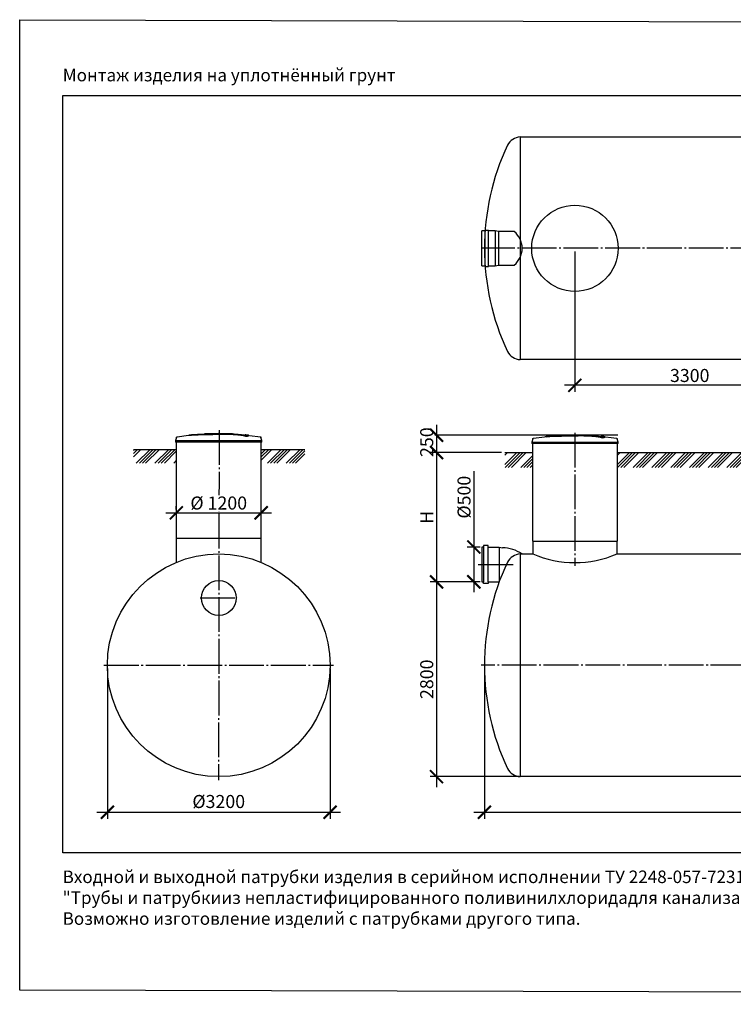
# Model space of a CAD drawing. Units: millimetres. Extents: x 84105 to 3138865188, y -325458 to 154793.
# Drawn here: x 114579 to 124833, y -273355 to -259203 of the extents above; entities that cross this region are included whole.
import ezdxf

# ---------------------------------------------------------------- set-up
doc = ezdxf.new("R2010")
doc.units = ezdxf.units.MM
doc.linetypes.add('K5LT_BASIC', pattern=[0])
doc.linetypes.add('ГОСТ 2.303 5', pattern=[24, 20, -1.5, 1, -1.5])
doc.layers.add('A-GENM', color=13, linetype='Continuous')
doc.layers.add('Слой1', color=7, linetype='ГОСТ 2.303 5')
doc.layers.add('РАЗМЕРЫ', color=3, linetype='Continuous', lineweight=25)
doc.styles.add('ГОСТ 2.304', font='CS_Gost2304.shx')
doc.dimstyles.new('СПДС', dxfattribs={"dimscale": 100, "dimtxt": 2.5, "dimasz": 2.5, "dimexe": 1.25, "dimexo": 0.625, "dimtad": 1, "dimdec": 0, "dimtxsty": 'ГОСТ 2.304', "dimblk": 'ARCHTICK', "dimblk1": 'ARCHTICK', "dimblk2": 'ARCHTICK', "dimcen": 2.5, "dimdle": 2, "dimadec": 0, "dimazin": 2, "dimtfac": 0.75, "dimtdec": 4, "dimtmove": 1, "dimatfit": 3, "dimfxl": 1, "dimtfill": 1, "dimtolj": 1, "dimarcsym": 0})

# ---------------------------------------------------------------- blocks, each defined once
blk = doc.blocks.new('_ARCHTICK')
at = {"color": 0, "linetype": 'ByBlock', "const_width": 0.15}
blk.add_lwpolyline([(-0.5, -0.5), (0.5, 0.5)], dxfattribs=at)
blk = doc.blocks.new('*D1004')
at = {"layer": 'Defpoints', "color": 0, "transparency": 16777216}
for p in [(123219, -265175), (121551, -265425)]:
    blk.add_point(p, dxfattribs=at)
at = {"layer": 'РАЗМЕРЫ', "color": 0, "lineweight": -2, "transparency": 16777216}
for p, q in [((120569, -265025), (120569, -265575)), ((123172, -265175), (120475, -265175)), ((121504, -265425), (120475, -265425))]:
    blk.add_line(p, q, dxfattribs=at)
at = {"layer": 'РАЗМЕРЫ', "color": 0, "transparency": 16777216, "insert": (120428, -265275), "char_height": 187.5, "attachment_point": 5, "rotation": 90, "style": 'ГОСТ 2.304', "bg_fill": 3, "box_fill_scale": 1.1, "bg_fill_color": 256, "bg_fill_true_color": 13158600, "bg_fill_transparency": 0}
blk.add_mtext('\\A1;250', dxfattribs=at)
at = {"layer": 'Defpoints', "color": 0, "transparency": 16777216}
blk.add_point((120569, -265425), dxfattribs=at)
at = {"layer": 'РАЗМЕРЫ', "color": 0, "lineweight": -2, "transparency": 16777216, "xscale": 187.5, "yscale": 187.5, "zscale": 187.5}
for p, rotation in [((120569, -265175), 90), ((120569, -265425), 270)]:
    blk.add_blockref('_ARCHTICK', p, dxfattribs=dict(at, rotation=rotation))
blk = doc.blocks.new('*D1005')
at = {"layer": 'Defpoints', "color": 0, "transparency": 16777216}
for p in [(121257, -268483), (132157, -268483), (132157, -270595)]:
    blk.add_point(p, dxfattribs=at)
at = {"layer": 'РАЗМЕРЫ', "color": 0, "lineweight": -2, "transparency": 16777216}
for p, q in [((121257, -268529), (121257, -270689)), ((132157, -268529), (132157, -270689)), ((121107, -270595), (132307, -270595))]:
    blk.add_line(p, q, dxfattribs=at)
at = {"layer": 'РАЗМЕРЫ', "color": 0, "lineweight": -2, "transparency": 16777216, "xscale": 187.5, "yscale": 187.5, "zscale": 187.5, "rotation": 180}
blk.add_blockref('_ARCHTICK', (121257, -270595), dxfattribs=at)
at = {"layer": 'РАЗМЕРЫ', "color": 0, "lineweight": -2, "transparency": 16777216, "xscale": 187.5, "yscale": 187.5, "zscale": 187.5}
blk.add_blockref('_ARCHTICK', (132157, -270595), dxfattribs=at)
at = {"layer": 'РАЗМЕРЫ', "color": 0, "transparency": 16777216, "insert": (126707, -270455), "char_height": 187.5, "attachment_point": 5, "style": 'ГОСТ 2.304', "bg_fill": 3, "box_fill_scale": 1.1, "bg_fill_color": 256, "bg_fill_true_color": 13158600, "bg_fill_transparency": 0}
blk.add_mtext('\\A1;10900', dxfattribs=at)
blk = doc.blocks.new('*D1006')
at = {"layer": 'Defpoints', "color": 0, "transparency": 16777216}
for p in [(121242, -267283), (120569, -270083), (121803, -270083)]:
    blk.add_point(p, dxfattribs=at)
at = {"layer": 'РАЗМЕРЫ', "color": 0, "lineweight": -2, "transparency": 16777216}
for p, q in [((120569, -267133), (120569, -270233)), ((121195, -267283), (120475, -267283)), ((121756, -270083), (120475, -270083))]:
    blk.add_line(p, q, dxfattribs=at)
at = {"layer": 'РАЗМЕРЫ', "color": 0, "lineweight": -2, "transparency": 16777216, "xscale": 187.5, "yscale": 187.5, "zscale": 187.5}
for p, rotation in [((120569, -267283), 90), ((120569, -270083), 270)]:
    blk.add_blockref('_ARCHTICK', p, dxfattribs=dict(at, rotation=rotation))
at = {"layer": 'РАЗМЕРЫ', "color": 0, "transparency": 16777216, "insert": (120428, -268683), "char_height": 187.5, "attachment_point": 5, "rotation": 90, "style": 'ГОСТ 2.304', "bg_fill": 3, "box_fill_scale": 1.1, "bg_fill_color": 256, "bg_fill_true_color": 13158600, "bg_fill_transparency": 0}
blk.add_mtext('\\A1;2800', dxfattribs=at)
blk = doc.blocks.new('*D1007')
at = {"layer": 'Defpoints', "color": 0, "transparency": 16777216}
for p in [(121242, -266783), (121105, -267283), (121242, -267283)]:
    blk.add_point(p, dxfattribs=at)
at = {"layer": 'РАЗМЕРЫ', "color": 0, "lineweight": -2, "transparency": 16777216}
for p, q in [((121105, -265694), (121105, -266783)), ((121105, -266633), (121105, -267433)), ((121195, -266783), (121011, -266783)), ((121195, -267283), (121011, -267283))]:
    blk.add_line(p, q, dxfattribs=at)
at = {"layer": 'РАЗМЕРЫ', "color": 0, "lineweight": -2, "transparency": 16777216, "xscale": 187.5, "yscale": 187.5, "zscale": 187.5}
for p, rotation in [((121105, -266783), 90), ((121105, -267283), 270)]:
    blk.add_blockref('_ARCHTICK', p, dxfattribs=dict(at, rotation=rotation))
at = {"layer": 'РАЗМЕРЫ', "color": 0, "transparency": 16777216, "insert": (120964, -266066), "char_height": 187.5, "attachment_point": 5, "rotation": 90, "style": 'ГОСТ 2.304', "bg_fill": 3, "box_fill_scale": 1.1, "bg_fill_color": 256, "bg_fill_true_color": 13158600, "bg_fill_transparency": 0}
blk.add_mtext('\\A1;{\\Q0;%%C}500', dxfattribs=at)
blk = doc.blocks.new('*D1008')
at = {"layer": 'Defpoints', "color": 0, "transparency": 16777216}
for p in [(121551, -265425), (120569, -267283), (120776, -267283)]:
    blk.add_point(p, dxfattribs=at)
at = {"layer": 'РАЗМЕРЫ', "color": 0, "lineweight": -2, "transparency": 16777216}
for p, q in [((120569, -265275), (120569, -267433)), ((121504, -265425), (120475, -265425)), ((120730, -267283), (120475, -267283))]:
    blk.add_line(p, q, dxfattribs=at)
at = {"layer": 'РАЗМЕРЫ', "color": 0, "lineweight": -2, "transparency": 16777216, "xscale": 187.5, "yscale": 187.5, "zscale": 187.5}
for p, rotation in [((120569, -265425), 90), ((120569, -267283), 270)]:
    blk.add_blockref('_ARCHTICK', p, dxfattribs=dict(at, rotation=rotation))
at = {"layer": 'РАЗМЕРЫ', "color": 0, "transparency": 16777216, "insert": (120428, -266354), "char_height": 187.5, "attachment_point": 5, "rotation": 90, "style": 'ГОСТ 2.304', "bg_fill": 3, "box_fill_scale": 1.1, "bg_fill_color": 256, "bg_fill_true_color": 13158600, "bg_fill_transparency": 0}
blk.add_mtext('\\A1;Н', dxfattribs=at)
blk = doc.blocks.new('*D1012')
at = {"layer": 'Defpoints', "color": 0, "transparency": 16777216}
for p in [(116829, -266291), (118049, -266291), (118049, -266291)]:
    blk.add_point(p, dxfattribs=at)
at = {"layer": 'РАЗМЕРЫ', "color": 0, "lineweight": -2, "transparency": 16777216}
for p, q in [((116679, -266291), (118199, -266291)), ((116829, -266244), (116829, -266197)), ((118049, -266244), (118049, -266197))]:
    blk.add_line(p, q, dxfattribs=at)
at = {"layer": 'РАЗМЕРЫ', "color": 0, "lineweight": -2, "transparency": 16777216, "xscale": 187.5, "yscale": 187.5, "zscale": 187.5, "rotation": 180}
blk.add_blockref('_ARCHTICK', (116829, -266291), dxfattribs=at)
at = {"layer": 'РАЗМЕРЫ', "color": 0, "lineweight": -2, "transparency": 16777216, "xscale": 187.5, "yscale": 187.5, "zscale": 187.5}
blk.add_blockref('_ARCHTICK', (118049, -266291), dxfattribs=at)
at = {"layer": 'РАЗМЕРЫ', "color": 0, "transparency": 16777216, "insert": (117439, -266150), "char_height": 187.5, "attachment_point": 5, "style": 'ГОСТ 2.304', "bg_fill": 3, "box_fill_scale": 1.1, "bg_fill_color": 256, "bg_fill_true_color": 13158600, "bg_fill_transparency": 0}
blk.add_mtext('\\A1;%%c 1200', dxfattribs=at)
blk = doc.blocks.new('*D1013')
at = {"layer": 'Defpoints', "color": 0, "transparency": 16777216}
for p in [(115839, -268483), (119039, -268483), (119039, -270595)]:
    blk.add_point(p, dxfattribs=at)
at = {"layer": 'РАЗМЕРЫ', "color": 0, "lineweight": -2, "transparency": 16777216}
for p, q in [((115839, -268529), (115839, -270689)), ((119039, -268529), (119039, -270689)), ((115689, -270595), (119189, -270595))]:
    blk.add_line(p, q, dxfattribs=at)
at = {"layer": 'РАЗМЕРЫ', "color": 0, "lineweight": -2, "transparency": 16777216, "xscale": 187.5, "yscale": 187.5, "zscale": 187.5, "rotation": 180}
blk.add_blockref('_ARCHTICK', (115839, -270595), dxfattribs=at)
at = {"layer": 'РАЗМЕРЫ', "color": 0, "lineweight": -2, "transparency": 16777216, "xscale": 187.5, "yscale": 187.5, "zscale": 187.5}
blk.add_blockref('_ARCHTICK', (119039, -270595), dxfattribs=at)
at = {"layer": 'РАЗМЕРЫ', "color": 0, "transparency": 16777216, "insert": (117439, -270440), "char_height": 187.5, "attachment_point": 5, "style": 'ГОСТ 2.304', "bg_fill": 3, "box_fill_scale": 1.1, "bg_fill_color": 256, "bg_fill_true_color": 13158600, "bg_fill_transparency": 0}
blk.add_mtext('\\A1;{\\Q0;%%C}3200', dxfattribs=at)
blk = doc.blocks.new('*D1018')
at = {"layer": 'Defpoints', "color": 0, "transparency": 16777216}
for p in [(122557, -262489), (125857, -262489), (122557, -264458)]:
    blk.add_point(p, dxfattribs=at)
at = {"layer": 'РАЗМЕРЫ', "color": 0, "lineweight": -2, "transparency": 16777216}
for p, q in [((122557, -262536), (122557, -264552)), ((125857, -262536), (125857, -264552)), ((126007, -264458), (122407, -264458))]:
    blk.add_line(p, q, dxfattribs=at)
at = {"layer": 'РАЗМЕРЫ', "color": 0, "lineweight": -2, "transparency": 16777216, "xscale": 187.5, "yscale": 187.5, "zscale": 187.5, "rotation": 180}
blk.add_blockref('_ARCHTICK', (122557, -264458), dxfattribs=at)
at = {"layer": 'РАЗМЕРЫ', "color": 0, "lineweight": -2, "transparency": 16777216, "xscale": 187.5, "yscale": 187.5, "zscale": 187.5}
blk.add_blockref('_ARCHTICK', (125857, -264458), dxfattribs=at)
at = {"layer": 'РАЗМЕРЫ', "color": 0, "transparency": 16777216, "insert": (124207, -264317), "char_height": 187.5, "attachment_point": 5, "style": 'ГОСТ 2.304', "bg_fill": 3, "box_fill_scale": 1.1, "bg_fill_color": 256, "bg_fill_true_color": 13158600, "bg_fill_transparency": 0}
blk.add_mtext('\\A1;3300', dxfattribs=at)

msp = doc.modelspace()

# ---------------------------------------------------------------- hatches: boundary and pattern name
at = {"layer": 'A-GENM', "ltscale": 75}
h = msp.add_hatch(dxfattribs=at)
h.set_pattern_fill('ANSI34', color=256, scale=10, style=0)
h.set_pattern_definition([(45, (105681.95, -294199.12), (-134.7038, 134.7038), []), (45, (105726.85, -294199.12), (-134.7038, 134.7038), []), (45, (105771.76, -294199.12), (-134.7038, 134.7038), []), (45, (105816.66, -294199.12), (-134.7038, 134.7038), [])])
h.paths.add_polyline_path([(116211.9, -265378.8), (116828.6, -265378.8), (116828.6, -265428.8), (116833.6, -265428.8), (116833.6, -265577.3), (116211.9, -265577.3)])
h.paths.add_polyline_path([(118058.6, -265378.8), (118675.4, -265378.8), (118675.4, -265577.3), (118053.6, -265577.3), (118053.6, -265428.8), (118058.6, -265428.8)])
h = msp.add_hatch(dxfattribs=at)
h.set_pattern_fill('ANSI34', color=256, scale=10, style=0)
h.set_pattern_definition([(45, (-13724.27, -129578.97), (-134.70384, 134.70384), []), (45, (-13679.37, -129578.97), (-134.70384, 134.70384), []), (45, (-13634.46, -129578.97), (-134.70384, 134.70384), []), (45, (-13589.56, -129578.97), (-134.70384, 134.70384), [])])
h.paths.add_polyline_path([(121551.4, -265424.5), (121947.4, -265424.5), (121947.4, -265638.9), (121551.4, -265638.9)])
h.paths.add_polyline_path([(123167.4, -265424.5), (125247.4, -265424.5), (125247.4, -265638.9), (123167.4, -265638.9)])
h.paths.add_polyline_path([(129017.4, -265424.5), (130297.4, -265424.5), (130297.4, -265638.9), (129017.4, -265638.9)])
h.paths.add_polyline_path([(131517.4, -265424.5), (132438.2, -265424.5), (132438.2, -265638.9), (131517.4, -265638.9)])

# ---------------------------------------------------------------- linework, layer by layer
at = {"layer": 'A-GENM', "linetype": 'K5LT_BASIC', "lineweight": 25}
for p, q in [((121769.1, -260889), (131645.7, -260889)), ((131645.7, -264089), (121769.1, -264089)), ((121310.5, -266759.8), (121242.3, -266759.8)), ((121242.3, -266759.8), (121242.3, -266782.5)), ((121310.5, -266759.8), (121242.3, -266759.8)), ((121242.3, -266759.8), (121242.3, -266782.5)), ((121310.5, -266782.5), (121310.5, -266759.8)), ((121310.5, -266782.5), (121310.5, -266759.8)), ((121242.3, -266782.5), (121219.5, -266782.5)), ((121219.5, -266782.5), (121219.5, -267282.5)), ((121242.3, -266782.5), (121242.3, -267282.5)), ((121310.5, -267282.5), (121310.5, -266782.5)), ((121310.5, -266782.5), (121469.5, -266782.5)), ((121469.5, -266782.5), (121469.5, -267282.5)), ((121469.5, -266782.5), (121515, -266793.9)), ((121769.1, -266882.5), (121952.4, -266882.5)), ((123162.4, -266882.5), (125252.4, -266882.5)), ((121219.5, -267282.5), (121242.3, -267282.5)), ((121242.3, -267305.3), (121242.3, -267282.5)), ((121310.5, -267305.3), (121242.3, -267305.3)), ((121310.5, -267282.5), (121310.5, -267305.3)), ((121310.5, -267282.5), (121469.5, -267282.5)), ((121310.5, -267282.5), (121378.6, -267282.5)), ((121310.5, -267282.5), (121469.5, -267282.5)), ((131645.7, -270082.5), (121769.1, -270082.5))]:
    msp.add_line(p, q, dxfattribs=at)
at = {"layer": 'A-GENM', "ltscale": 75}
for p, q in [((121769.1, -260889), (121769.1, -264089)), ((116211.9, -265378.8), (116828.6, -265378.8)), ((118058.6, -265378.8), (118675.4, -265378.8)), ((121551.4, -265424.5), (121947.4, -265424.5)), ((123167.4, -265424.5), (125247.4, -265424.5)), ((116829.1, -266652.8), (118049.1, -266652.8)), ((121947.4, -266698.5), (123167.4, -266698.5))]:
    msp.add_line(p, q, dxfattribs=at)
at = {"layer": 'A-GENM'}
for p, q in [((121267.2, -262749), (121267.2, -262229.1)), ((121267.2, -262229.1), (121314.8, -262229.1)), ((121314.8, -262749), (121314.8, -262229.1)), ((121267.2, -262239.1), (121219.5, -262239.1)), ((121219.5, -262739), (121219.5, -262239.1)), ((121410, -262239.1), (121314.8, -262239.1)), ((121457.6, -262249), (121410, -262239.1)), ((121410, -262239.1), (121410, -262739)), ((121685.4, -262249), (121457.6, -262249)), ((121457.6, -262249), (121457.6, -262729.1)), ((121219.5, -262739), (121267.2, -262739)), ((121267.2, -262749), (121314.8, -262749)), ((121314.8, -262739), (121410, -262739)), ((121410, -262739), (121457.6, -262729.1)), ((121457.6, -262729.1), (121685.4, -262729.1)), ((117240.1, -265152.8), (117638.8, -265152.8)), ((117240.1, -265157.8), (117240.1, -265152.8)), ((117606, -265157.8), (117240.1, -265157.8)), ((117613, -265157.8), (117606.7, -265157.8)), ((117625.2, -265157.8), (117613.2, -265157.8)), ((117638.4, -265157.8), (117631.1, -265157.8)), ((117639.1, -265157.8), (117639.1, -265152.8)), ((117831.9, -265191.6), (117831.9, -265190.6)), ((117871.2, -265180.9), (117871.2, -265179.9)), ((116832, -265206.8), (116819.1, -265251.9)), ((116819.1, -265251.9), (116819.1, -265273.8)), ((116819.1, -265251.9), (117439.1, -265251.9)), ((117439.1, -265273.8), (116819.1, -265273.8)), ((116829.1, -265273.8), (116829.1, -267003.4)), ((117439.1, -265251.9), (118059.1, -265251.9)), ((118059.1, -265273.8), (117439.1, -265273.8)), ((118059.1, -265251.9), (118046.2, -265206.8)), ((118049.1, -267003.4), (118049.1, -265273.8)), ((118059.1, -265273.8), (118059.1, -265251.9)), ((121952.4, -266698.5), (121952.4, -266882.5)), ((123162.4, -266882.5), (123162.4, -266698.5))]:
    msp.add_line(p, q, dxfattribs=at)
at = {"layer": 'A-GENM', "flags": 128}
for points in [[(116832, -265206.8), (116832.2, -265206.3), (116832.4, -265205.8), (116832.5, -265205.3), (116832.8, -265204.9), (116833, -265204.4), (116833.2, -265203.9), (116833.5, -265203.5), (116833.8, -265203.1), (116834.1, -265202.6), (116834.4, -265202.2), (116834.7, -265201.8), (116835.1, -265201.4), (116835.5, -265201.1), (116835.8, -265200.7), (116836.2, -265200.4), (116836.6, -265200.1), (116837.1, -265199.7), (116837.5, -265199.5), (116837.9, -265199.2), (116838.4, -265198.9), (116838.8, -265198.7), (116839.3, -265198.5), (116839.8, -265198.3), (116840.3, -265198.1), (116840.8, -265197.9), (116841.3, -265197.8), (116841.8, -265197.7), (116842.3, -265197.6), (116842.6, -265197.5)], [(116842.6, -265197.5), (117002.2, -265177), (117038.8, -265173.3)], [(117038.8, -265172.3), (117199.3, -265159.6), (117360.1, -265153.5), (117390.8, -265153.2)], [(117439.1, -265152.8), (117438.9, -265152.8), (117438.8, -265152.8), (117438.6, -265152.8), (117438.4, -265152.8), (117438.2, -265152.8), (117438, -265152.8), (117437.8, -265152.8), (117437.6, -265152.8), (117437.4, -265152.8), (117437.3, -265152.8), (117437.1, -265152.8), (117436.9, -265152.8), (117436.7, -265152.8), (117436.6, -265152.8), (117436.4, -265152.8), (117436.3, -265152.8), (117436.1, -265152.8), (117436, -265152.8), (117435.8, -265152.8), (117435.7, -265152.8), (117435.6, -265152.8), (117435.4, -265152.8), (117435.3, -265152.8), (117435.2, -265152.8), (117435.1, -265152.8), (117435, -265152.8), (117434.9, -265152.8), (117434.8, -265152.8), (117434.7, -265152.8), (117434.7, -265152.8), (117434.6, -265152.8), (117434.5, -265152.8), (117434.5, -265152.8), (117434.4, -265152.8), (117434.4, -265152.8), (117434.4, -265152.8), (117434.3, -265152.8), (117434.3, -265152.8), (117434.3, -265152.8)], [(117434.3, -265152.8), (117434.3, -265152.8), (117434.3, -265152.8), (117434.4, -265152.8), (117434.4, -265152.8), (117434.4, -265152.8), (117434.5, -265152.8), (117434.5, -265152.8), (117434.6, -265152.8), (117434.6, -265152.8), (117434.7, -265152.8), (117434.8, -265152.8), (117434.9, -265152.8), (117435, -265152.8), (117435.1, -265152.8), (117435.2, -265152.8), (117435.3, -265152.8), (117435.4, -265152.8), (117435.5, -265152.8), (117435.7, -265152.8), (117435.8, -265152.8), (117435.9, -265152.8), (117436.1, -265152.8), (117436.2, -265152.8), (117436.4, -265152.8), (117436.5, -265152.8), (117436.7, -265152.8), (117436.9, -265152.8), (117437, -265152.8), (117437.2, -265152.8), (117437.4, -265152.8), (117437.6, -265152.8), (117437.8, -265152.8), (117437.9, -265152.8), (117438.1, -265152.8), (117438.3, -265152.8), (117438.5, -265152.8), (117438.7, -265152.8), (117438.9, -265152.8), (117439.1, -265152.8), (117439.1, -265152.8)], [(117439.1, -265152.8), (117439.3, -265152.8), (117439.5, -265152.8), (117439.7, -265152.8), (117439.9, -265152.8), (117440.1, -265152.8), (117440.3, -265152.8), (117440.5, -265152.8), (117440.7, -265152.8), (117440.8, -265152.8), (117441, -265152.8), (117441.2, -265152.8), (117441.4, -265152.8), (117441.5, -265152.8), (117441.7, -265152.8), (117441.9, -265152.8), (117442, -265152.8), (117442.2, -265152.8), (117442.3, -265152.8), (117442.4, -265152.8), (117442.6, -265152.8), (117442.7, -265152.8), (117442.8, -265152.8), (117443, -265152.8), (117443.1, -265152.8), (117443.2, -265152.8), (117443.3, -265152.8), (117443.4, -265152.8), (117443.5, -265152.8), (117443.5, -265152.8), (117443.6, -265152.8), (117443.7, -265152.8), (117443.7, -265152.8), (117443.8, -265152.8), (117443.8, -265152.8), (117443.9, -265152.8), (117443.9, -265152.8), (117443.9, -265152.8), (117443.9, -265152.8), (117443.9, -265152.8)], [(117443.9, -265152.8), (117443.9, -265152.8), (117443.9, -265152.8), (117443.9, -265152.8), (117443.9, -265152.8), (117443.8, -265152.8), (117443.8, -265152.8), (117443.8, -265152.8), (117443.7, -265152.8), (117443.6, -265152.8), (117443.6, -265152.8), (117443.5, -265152.8), (117443.4, -265152.8), (117443.3, -265152.8), (117443.2, -265152.8), (117443.1, -265152.8), (117443, -265152.8), (117442.9, -265152.8), (117442.8, -265152.8), (117442.6, -265152.8), (117442.5, -265152.8), (117442.3, -265152.8), (117442.2, -265152.8), (117442.1, -265152.8), (117441.9, -265152.8), (117441.7, -265152.8), (117441.6, -265152.8), (117441.4, -265152.8), (117441.2, -265152.8), (117441.1, -265152.8), (117440.9, -265152.8), (117440.7, -265152.8), (117440.5, -265152.8), (117440.3, -265152.8), (117440.1, -265152.8), (117440, -265152.8), (117439.8, -265152.8), (117439.6, -265152.8), (117439.4, -265152.8), (117439.2, -265152.8), (117439.1, -265152.8)], [(117532.4, -265154.5), (117604.8, -265156), (117765.5, -265165.6), (117839.4, -265172.3)], [(117839.4, -265173.3), (117999.2, -265192.3), (118035.7, -265197.5)], [(118035.7, -265197.5), (118036.2, -265197.6), (118036.7, -265197.7), (118037.2, -265197.8), (118037.7, -265198), (118038.2, -265198.2), (118038.7, -265198.3), (118039.1, -265198.6), (118039.6, -265198.8), (118040.1, -265199), (118040.5, -265199.3), (118041, -265199.6), (118041.4, -265199.9), (118041.8, -265200.2), (118042.2, -265200.5), (118042.6, -265200.8), (118043, -265201.2), (118043.3, -265201.6), (118043.7, -265202), (118044, -265202.4), (118044.3, -265202.8), (118044.6, -265203.2), (118044.9, -265203.7), (118045.1, -265204.1), (118045.4, -265204.6), (118045.6, -265205), (118045.8, -265205.5), (118046, -265206), (118046.2, -265206.5), (118046.2, -265206.8)]]:
    msp.add_lwpolyline(points, dxfattribs=at)
at = {"layer": 'A-GENM'}
msp.add_circle((122557.4, -262489), 620, dxfattribs=at)
at = {"layer": 'A-GENM', "ltscale": 75}
for centre, radius in [((117439.1, -268482.5), 1600), ((117440.5, -267514.8), 250)]:
    msp.add_circle(centre, radius, dxfattribs=at)
at = {"layer": 'A-GENM', "linetype": 'K5LT_BASIC', "lineweight": 25}
for centre, radius, start, end in [((121785.9, -261115.4), 227, 94.23728, 150.66), ((124757.4, -262489), 3500, 154.89728, 205.10272), ((121785.9, -263862.7), 227, 209.34, 265.76272), ((121514.7, -267294.8), 500.9, 55.39034, 89.96237), ((121785.9, -267108.9), 227, 94.23728, 150.66), ((124757.4, -268482.5), 3500, 154.89728, 205.10272), ((121785.9, -269856.2), 227, 209.34, 265.76272)]:
    msp.add_arc(centre, radius, start, end, dxfattribs=at)
at = {"layer": 'A-GENM', "ltscale": 75}
for centre, radius, start, end in [((121489, -262489), 310.1, 309.2734, 50.7266), ((122557.4, -265454.5), 1550.9, 247.04011, 292.95989)]:
    msp.add_arc(centre, radius, start, end, dxfattribs=at)
at = {"layer": 'A-GENM'}
for points, knots in [([(117439.1, -265159.9), (117425.4, -265160.2), (117403.8, -265160.7), (117374.5, -265161.3), (117352.1, -265161.7), (117329.8, -265162.2), (117300.4, -265162.9), (117264.3, -265163.7), (117222.9, -265164.7), (117184.4, -265165.7), (117149.5, -265166.7), (117112.5, -265167.9), (117077.2, -265169.4), (117046.4, -265171.4), (117024.5, -265173.7), (117015.5, -265175.5), (117012.4, -265176.4)], [-1, -1, -1, -1, -0.95192308, -0.92788462, -0.90384615, -0.87980769, -0.85576923, -0.80769231, -0.75961538, -0.71153846, -0.66346154, -0.61538462, -0.53846154, -0.46153846, -0.38461538, -0.31130285, -0.31130285, -0.31130285, -0.31130285]), ([(117025.6, -265174.8), (117031.6, -265174), (117046.4, -265172.4), (117077.2, -265170.4), (117117.5, -265168.7), (117160.4, -265167.4), (117199.6, -265166.3), (117241.7, -265165.2), (117287.2, -265164.1), (117334.1, -265163.1), (117370.1, -265162.4), (117405.3, -265161.6), (117428.1, -265161.1), (117439.1, -265160.9)], [-0.61538462, -0.61538462, -0.61538462, -0.61538462, -0.53846154, -0.46153846, -0.38461538, -0.30769231, -0.26923077, -0.23076923, -0.15384615, -0.11538462, -0.07692308, -0.03846154, 0, 0, 0, 0]), ([(117831.9, -265190.6), (117830.7, -265189.5), (117827.7, -265187.4), (117822.2, -265184.9), (117816.6, -265182.8), (117811.7, -265181.3), (117806.1, -265179.8), (117800.9, -265178.5), (117796.2, -265177.5), (117792.5, -265176.8), (117788.6, -265176), (117784.5, -265175.3), (117780.1, -265174.5), (117775.5, -265173.8), (117770.8, -265173.1), (117765.8, -265172.4), (117760.5, -265171.7), (117755.1, -265171), (117749.4, -265170.3), (117743.6, -265169.6), (117737.6, -265168.9), (117729.3, -265168.1), (117720.7, -265167.2), (117711.8, -265166.4), (117705, -265165.8), (117698.1, -265165.3), (117691.1, -265164.7), (117684.1, -265164.2), (117676.9, -265163.7), (117669.7, -265163.3), (117662.5, -265162.8), (117655.2, -265162.4), (117647.9, -265162), (117640.6, -265161.6), (117633.3, -265161.2), (117625.9, -265160.9), (117616.1, -265160.5), (117606.4, -265160.1), (117596.7, -265159.8), (117589.5, -265159.6), (117582.3, -265159.4), (117575.2, -265159.2), (117568.1, -265159.1), (117561.1, -265159), (117554.1, -265158.9), (117547.2, -265158.8), (117540.3, -265158.8), (117533.4, -265158.8), (117526.6, -265158.7), (117519.9, -265158.7), (117513.2, -265158.8), (117506.5, -265158.8), (117499.8, -265158.9), (117493.1, -265158.9), (117486.4, -265159), (117477.3, -265159.1), (117466, -265159.3), (117452.6, -265159.6), (117443.6, -265159.8), (117439.1, -265159.9)], [-1, -1, -1, -1, -0.9444444, -0.8888889, -0.8611111, -0.8333333, -0.8055556, -0.7777778, -0.7638889, -0.75, -0.7361111, -0.7222222, -0.7083333, -0.6944444, -0.6805556, -0.6666667, -0.6527778, -0.6388889, -0.625, -0.6111111, -0.5972222, -0.5833333, -0.5555556, -0.5416667, -0.5277778, -0.5138889, -0.5, -0.4861111, -0.4722222, -0.4583333, -0.4444444, -0.4305556, -0.4166667, -0.4027778, -0.3888889, -0.375, -0.3611111, -0.3333333, -0.3194444, -0.3055556, -0.2916667, -0.2777778, -0.2638889, -0.25, -0.2361111, -0.2222222, -0.2083333, -0.1944444, -0.1805556, -0.1666667, -0.1527778, -0.1388889, -0.125, -0.1111111, -0.0972222, -0.0833333, -0.0555556, -0.0277778, 0, 0, 0, 0]), ([(117439.1, -265160.9), (117445.9, -265160.7), (117456, -265160.5), (117469.4, -265160.3), (117479.6, -265160.1), (117488, -265160), (117494.7, -265159.9), (117501.4, -265159.8), (117509.8, -265159.8), (117519.8, -265159.7), (117530, -265159.7), (117538.6, -265159.8), (117545.5, -265159.8), (117552.3, -265159.9), (117561.1, -265160), (117571.7, -265160.2), (117582.2, -265160.4), (117593.1, -265160.7), (117602.8, -265161), (117611.2, -265161.3), (117618.6, -265161.6), (117625.9, -265161.9), (117633.3, -265162.2), (117640.6, -265162.6), (117647.9, -265163), (117655.2, -265163.4), (117662.5, -265163.8), (117669.7, -265164.3), (117676.9, -265164.7), (117684.1, -265165.2), (117691.1, -265165.7), (117698.1, -265166.3), (117705, -265166.9), (117711.8, -265167.4), (117720.7, -265168.2), (117729.3, -265169.1), (117737.6, -265169.9), (117743.6, -265170.6), (117749.4, -265171.3), (117755.1, -265172), (117760.5, -265172.7), (117765.8, -265173.4), (117770.8, -265174.1), (117775.5, -265174.8), (117780.1, -265175.6), (117784.5, -265176.3), (117788.6, -265177), (117792.5, -265177.8), (117796.2, -265178.5), (117800.9, -265179.5), (117806.1, -265180.8), (117811.7, -265182.3), (117816.6, -265183.8), (117822.2, -265185.9), (117827.7, -265188.4), (117830.7, -265190.6), (117831.9, -265191.6)], [-1, -1, -1, -1, -0.9583333, -0.9375, -0.9166667, -0.8958333, -0.8854167, -0.875, -0.8541667, -0.8333333, -0.8125, -0.7916667, -0.78125, -0.7708333, -0.75, -0.7291667, -0.7083333, -0.6875, -0.6666667, -0.6527778, -0.6388889, -0.625, -0.6111111, -0.5972222, -0.5833333, -0.5694444, -0.5555556, -0.5416667, -0.5277778, -0.5138889, -0.5, -0.4861111, -0.4722222, -0.4583333, -0.4444444, -0.4166667, -0.4027778, -0.3888889, -0.375, -0.3611111, -0.3472222, -0.3333333, -0.3194444, -0.3055556, -0.2916667, -0.2777778, -0.2638889, -0.25, -0.2361111, -0.2222222, -0.1944444, -0.1666667, -0.1388889, -0.1111111, -0.0555556, 0, 0, 0, 0]), ([(117831.9, -265190.6), (117840.7, -265189.3), (117855.6, -265186.8), (117868.7, -265183.1), (117872, -265180.2), (117870.2, -265178.1), (117865.5, -265176.1), (117854.1, -265173.7), (117835.6, -265171.8), (117821.3, -265170.7), (117816.1, -265170.4)], [0, 0, 0, 0, 0.07692308, 0.15384615, 0.23076923, 0.26923077, 0.30769231, 0.38461538, 0.46153846, 0.5, 0.5, 0.5, 0.5]), ([(117871.2, -265180.9), (117871.2, -265181.4), (117870.1, -265183.3), (117860.6, -265186.9), (117843, -265190), (117831.9, -265191.6)], [0.77346929, 0.77346929, 0.77346929, 0.77346929, 0.80769231, 0.90384615, 1, 1, 1, 1])]:
    msp.add_open_spline(points, degree=3, knots=knots, dxfattribs=at)
at = {"layer": 'Слой1', "ltscale": 25}
for p, q in [((132493.2, -262489), (121209.6, -262489)), ((117444, -265102.8), (117436.8, -270132.5)), ((117170.2, -267514.8), (117710.9, -267514.8)), ((115789.1, -268482.5), (119089.1, -268482.5)), ((132207.4, -268482.5), (121209.6, -268482.5))]:
    msp.add_line(p, q, dxfattribs=at)

# ---------------------------------------------------------------- texts
at = {"layer": 'РАЗМЕРЫ', "ltscale": 75, "char_height": 180, "attachment_point": 1, "style": 'ГОСТ 2.304'}
for s, insert, width in [('Монтаж изделия на уплотн{\\fArial|b0|i0|c204|p34;ё}нный грунт', (115197.8, -259909), 6522.862), ('\\pxql;Входной и выходной патрубки изделия в серийном исполнении ТУ 2248-057-72311668-2007 "Трубы и патрубкииз непластифицированного поливинилхлоридадля канализации".\\PВозможно изготовление изделий с патрубками другого типа.', (115195.7, -271432.4), 11668.84)]:
    msp.add_mtext(s, dxfattribs=dict(at, insert=insert, width=width))

# ---------------------------------------------------------------- next in the draw order: dimensions: what is measured, and where the dimension line sits
at = {"layer": 'РАЗМЕРЫ'}
dim = msp.add_linear_dim(base=(120568.8, -265424.5), p1=(123218.8, -265174.5), p2=(121551.4, -265424.5), angle=90, dimstyle='СПДС', override={"dimscale": 75, "dimsah": 1}, dxfattribs=at)
dim.commit()
dim.dimension.update_dxf_attribs({"geometry": '*D1004', "text_midpoint": (120568.8, -265274.5), "dimtype": 160})

# ---------------------------------------------------------------- next in the draw order: linework, layer by layer
at = {"layer": 'A-GENM'}
for p, q in [((122358.4, -265174.5), (122757.1, -265174.5)), ((122724.2, -265179.5), (122358.4, -265179.5)), ((122358.4, -265179.8), (122358.4, -265179.5)), ((122731.2, -265179.5), (122724.9, -265179.5)), ((122743.5, -265179.5), (122731.5, -265179.5)), ((122756.7, -265179.5), (122749.4, -265179.5)), ((122757.4, -265179.5), (122757.4, -265174.5)), ((122989.5, -265202.7), (122989.5, -265201.7)), ((121950.3, -265228.6), (121937.4, -265273.7)), ((121937.4, -265273.7), (121937.4, -265295.5)), ((121937.4, -265273.7), (122557.4, -265273.7)), ((122557.4, -265295.5), (121937.4, -265295.5)), ((121947.4, -265295.5), (121947.4, -266698.5)), ((122557.4, -265273.7), (123177.4, -265273.7)), ((123177.4, -265295.5), (122557.4, -265295.5)), ((122950.1, -265213.4), (122950.1, -265212.4)), ((123177.4, -265273.7), (123164.5, -265228.6)), ((123167.4, -266698.5), (123167.4, -265295.5)), ((123177.4, -265295.5), (123177.4, -265273.7))]:
    msp.add_line(p, q, dxfattribs=at)
at = {"layer": 'A-GENM', "flags": 128}
for points in [[(121960.9, -265219.3), (122120.5, -265198.8), (122157.1, -265195)], [(122157.1, -265194), (122317.5, -265181.4), (122478.3, -265175.2), (122509.1, -265174.9)], [(122650.7, -265176.3), (122723.1, -265177.8), (122883.7, -265187.4), (122957.7, -265194)], [(122957.7, -265195), (123117.5, -265214), (123153.9, -265219.3)], [(121950.3, -265228.6), (121950.4, -265228.1), (121950.6, -265227.6), (121950.8, -265227.1), (121951, -265226.6), (121951.3, -265226.2), (121951.5, -265225.7), (121951.8, -265225.3), (121952.1, -265224.8), (121952.4, -265224.4), (121952.7, -265224), (121953, -265223.6), (121953.4, -265223.2), (121953.7, -265222.8), (121954.1, -265222.5), (121954.5, -265222.1), (121954.9, -265221.8), (121955.3, -265221.5), (121955.8, -265221.2), (121956.2, -265221), (121956.6, -265220.7), (121957.1, -265220.5), (121957.6, -265220.2), (121958.1, -265220), (121958.6, -265219.9), (121959, -265219.7), (121959.5, -265219.6), (121960.1, -265219.4), (121960.6, -265219.3), (121960.9, -265219.3)], [(123153.9, -265219.3), (123154.4, -265219.4), (123154.9, -265219.5), (123155.4, -265219.6), (123155.9, -265219.8), (123156.4, -265219.9), (123156.9, -265220.1), (123157.4, -265220.3), (123157.9, -265220.5), (123158.3, -265220.8), (123158.8, -265221.1), (123159.2, -265221.3), (123159.6, -265221.6), (123160.1, -265221.9), (123160.5, -265222.3), (123160.8, -265222.6), (123161.2, -265223), (123161.6, -265223.4), (123161.9, -265223.7), (123162.3, -265224.1), (123162.6, -265224.6), (123162.9, -265225), (123163.1, -265225.4), (123163.4, -265225.9), (123163.6, -265226.3), (123163.9, -265226.8), (123164.1, -265227.3), (123164.2, -265227.8), (123164.4, -265228.3), (123164.5, -265228.6)]]:
    msp.add_lwpolyline(points, dxfattribs=at)
at = {"layer": 'A-GENM'}
for points, knots in [([(122557.4, -265181.6), (122543.6, -265182), (122522.1, -265182.4), (122492.8, -265183.1), (122470.4, -265183.5), (122448, -265184), (122418.7, -265184.6), (122382.6, -265185.4), (122341.2, -265186.4), (122302.7, -265187.5), (122267.8, -265188.5), (122230.7, -265189.7), (122195.4, -265191.2), (122164.6, -265193.1), (122142.8, -265195.5), (122133.8, -265197.3), (122130.7, -265198.2)], [-1, -1, -1, -1, -0.95192308, -0.92788462, -0.90384615, -0.87980769, -0.85576923, -0.80769231, -0.75961538, -0.71153846, -0.66346154, -0.61538462, -0.53846154, -0.46153846, -0.38461538, -0.31130285, -0.31130285, -0.31130285, -0.31130285]), ([(122143.9, -265196.6), (122149.8, -265195.7), (122164.6, -265194.2), (122195.4, -265192.2), (122235.8, -265190.5), (122278.7, -265189.1), (122317.9, -265188.1), (122360, -265187), (122405.5, -265185.9), (122452.4, -265184.9), (122488.4, -265184.2), (122523.6, -265183.4), (122546.4, -265182.9), (122557.4, -265182.6)], [-0.61538462, -0.61538462, -0.61538462, -0.61538462, -0.53846154, -0.46153846, -0.38461538, -0.30769231, -0.26923077, -0.23076923, -0.15384615, -0.11538462, -0.07692308, -0.03846154, 0, 0, 0, 0]), ([(122950.1, -265212.4), (122949, -265211.3), (122945.9, -265209.2), (122940.5, -265206.6), (122934.9, -265204.6), (122930, -265203.1), (122924.4, -265201.5), (122919.1, -265200.3), (122914.4, -265199.3), (122910.8, -265198.5), (122906.9, -265197.8), (122902.7, -265197), (122898.4, -265196.3), (122893.8, -265195.6), (122889, -265194.9), (122884, -265194.1), (122878.8, -265193.4), (122873.3, -265192.7), (122867.7, -265192), (122861.9, -265191.4), (122855.8, -265190.7), (122847.5, -265189.8), (122838.9, -265189), (122830, -265188.2), (122823.3, -265187.6), (122816.4, -265187.1), (122809.4, -265186.5), (122802.3, -265186), (122795.2, -265185.5), (122788, -265185), (122780.7, -265184.6), (122773.5, -265184.1), (122766.2, -265183.7), (122758.8, -265183.3), (122751.5, -265183), (122744.2, -265182.7), (122734.4, -265182.2), (122724.6, -265181.9), (122715, -265181.6), (122707.7, -265181.4), (122700.5, -265181.2), (122693.4, -265181), (122686.4, -265180.9), (122679.3, -265180.8), (122672.3, -265180.7), (122665.4, -265180.6), (122658.6, -265180.5), (122651.7, -265180.5), (122644.9, -265180.5), (122638.1, -265180.5), (122631.4, -265180.5), (122624.7, -265180.6), (122618, -265180.6), (122611.3, -265180.7), (122604.6, -265180.8), (122595.6, -265180.9), (122584.3, -265181.1), (122570.9, -265181.3), (122561.9, -265181.5), (122557.4, -265181.6)], [-1, -1, -1, -1, -0.9444444, -0.8888889, -0.8611111, -0.8333333, -0.8055556, -0.7777778, -0.7638889, -0.75, -0.7361111, -0.7222222, -0.7083333, -0.6944444, -0.6805556, -0.6666667, -0.6527778, -0.6388889, -0.625, -0.6111111, -0.5972222, -0.5833333, -0.5555556, -0.5416667, -0.5277778, -0.5138889, -0.5, -0.4861111, -0.4722222, -0.4583333, -0.4444444, -0.4305556, -0.4166667, -0.4027778, -0.3888889, -0.375, -0.3611111, -0.3333333, -0.3194444, -0.3055556, -0.2916667, -0.2777778, -0.2638889, -0.25, -0.2361111, -0.2222222, -0.2083333, -0.1944444, -0.1805556, -0.1666667, -0.1527778, -0.1388889, -0.125, -0.1111111, -0.0972222, -0.0833333, -0.0555556, -0.0277778, 0, 0, 0, 0]), ([(122557.4, -265182.6), (122564.1, -265182.5), (122574.2, -265182.3), (122587.7, -265182), (122597.9, -265181.9), (122606.3, -265181.8), (122613, -265181.7), (122619.7, -265181.6), (122628.1, -265181.6), (122638.1, -265181.5), (122648.3, -265181.5), (122656.9, -265181.5), (122663.7, -265181.6), (122670.6, -265181.7), (122679.3, -265181.8), (122689.9, -265181.9), (122700.5, -265182.2), (122711.4, -265182.5), (122721, -265182.8), (122729.5, -265183.1), (122736.8, -265183.4), (122744.2, -265183.7), (122751.5, -265184), (122758.8, -265184.4), (122766.2, -265184.7), (122773.5, -265185.1), (122780.7, -265185.6), (122788, -265186), (122795.2, -265186.5), (122802.3, -265187), (122809.4, -265187.5), (122816.4, -265188.1), (122823.3, -265188.6), (122830, -265189.2), (122838.9, -265190), (122847.5, -265190.8), (122855.8, -265191.7), (122861.9, -265192.4), (122867.7, -265193.1), (122873.3, -265193.7), (122878.8, -265194.4), (122884, -265195.2), (122889, -265195.9), (122893.8, -265196.6), (122898.4, -265197.3), (122902.7, -265198.1), (122906.9, -265198.8), (122910.8, -265199.5), (122914.4, -265200.3), (122919.1, -265201.3), (122924.4, -265202.5), (122930, -265204.1), (122934.9, -265205.6), (122940.5, -265207.6), (122945.9, -265210.2), (122949, -265212.3), (122950.1, -265213.4)], [-1, -1, -1, -1, -0.9583333, -0.9375, -0.9166667, -0.8958333, -0.8854167, -0.875, -0.8541667, -0.8333333, -0.8125, -0.7916667, -0.78125, -0.7708333, -0.75, -0.7291667, -0.7083333, -0.6875, -0.6666667, -0.6527778, -0.6388889, -0.625, -0.6111111, -0.5972222, -0.5833333, -0.5694444, -0.5555556, -0.5416667, -0.5277778, -0.5138889, -0.5, -0.4861111, -0.4722222, -0.4583333, -0.4444444, -0.4166667, -0.4027778, -0.3888889, -0.375, -0.3611111, -0.3472222, -0.3333333, -0.3194444, -0.3055556, -0.2916667, -0.2777778, -0.2638889, -0.25, -0.2361111, -0.2222222, -0.1944444, -0.1666667, -0.1388889, -0.1111111, -0.0555556, 0, 0, 0, 0]), ([(122950.1, -265212.4), (122959, -265211.1), (122973.9, -265208.6), (122987, -265204.9), (122990.3, -265202), (122988.5, -265199.9), (122983.7, -265197.8), (122972.4, -265195.5), (122953.9, -265193.5), (122939.5, -265192.5), (122934.4, -265192.2)], [0, 0, 0, 0, 0.07692308, 0.15384615, 0.23076923, 0.26923077, 0.30769231, 0.38461538, 0.46153846, 0.5, 0.5, 0.5, 0.5]), ([(122989.5, -265202.7), (122989.5, -265203.2), (122988.4, -265205.1), (122978.9, -265208.6), (122961.2, -265211.8), (122950.1, -265213.4)], [0.77346929, 0.77346929, 0.77346929, 0.77346929, 0.80769231, 0.90384615, 1, 1, 1, 1])]:
    msp.add_open_spline(points, degree=3, knots=knots, dxfattribs=at)
at = {"layer": 'РАЗМЕРЫ', "color": 1, "ltscale": 75}
msp.add_lwpolyline([(114578.9, -259203.1), (190518, -259405.9), (190518, -273354.9), (114578.9, -273152)], close=True, dxfattribs=at)
at = {"layer": 'РАЗМЕРЫ', "ltscale": 75}
msp.add_lwpolyline([(133958.8, -271180), (115197.8, -271180), (115197.8, -260294.7), (133958.8, -260294.7)], close=True, dxfattribs=at)
at = {"layer": 'Слой1', "ltscale": 25}
msp.add_line((122557.4, -265138.9), (122557.4, -267053.5), dxfattribs=at)

# ---------------------------------------------------------------- next in the draw order: dimensions: what is measured, and where the dimension line sits
at = {"layer": 'РАЗМЕРЫ'}
dim = msp.add_linear_dim(base=(122557.4, -264458), p1=(125857.4, -262489), p2=(122557.4, -262489), dimstyle='СПДС', override={"dimscale": 75, "dimsah": 1}, dxfattribs=at)
dim.commit()
dim.dimension.update_dxf_attribs({"geometry": '*D1018', "text_midpoint": (124207.4, -264317.3)})
dim = msp.add_linear_dim(base=(118049.1, -266290.8), p1=(116829.1, -266290.8), p2=(118049.1, -266290.8), text='%%c 1200', dimstyle='СПДС', override={"dimscale": 75, "dimlfac": 1, "dimtxsty": 'ГОСТ 2.304', "dimblk1": 'ARCHTICK', "dimblk2": 'ARCHTICK', "dimsah": 1, "dimtolj": 1}, dxfattribs=at)
dim.commit()
dim.dimension.update_dxf_attribs({"geometry": '*D1012', "text_midpoint": (117439.1, -266150.1)})
dim = msp.add_linear_dim(base=(119039.1, -270595.1), p1=(115839.1, -268482.5), p2=(119039.1, -268482.5), text='{\\Q0;%%C}<>', dimstyle='СПДС', override={"dimscale": 75, "dimsah": 1}, dxfattribs=at)
dim.commit()
dim.dimension.update_dxf_attribs({"geometry": '*D1013', "text_midpoint": (117439.1, -270580.9), "dimtype": 160})
dim = msp.add_linear_dim(base=(132157.4, -270595.1), p1=(121257.4, -268482.5), p2=(132157.4, -268482.5), dimstyle='СПДС', override={"dimscale": 75, "dimsah": 1}, dxfattribs=at)
dim.commit()
dim.dimension.update_dxf_attribs({"geometry": '*D1005', "text_midpoint": (126707.4, -270595.1), "dimtype": 160})

# ---------------------------------------------------------------- next in the draw order: dimensions: what is measured, and where the dimension line sits
dim = msp.add_linear_dim(base=(120568.8, -270082.5), p1=(121242.3, -267282.5), p2=(121802.6, -270082.5), angle=90, dimstyle='СПДС', override={"dimscale": 75, "dimlfac": 1, "dimtxsty": 'ГОСТ 2.304', "dimblk1": 'ARCHTICK', "dimblk2": 'ARCHTICK', "dimsah": 1, "dimtolj": 1}, dxfattribs=at)
dim.commit()
dim.dimension.update_dxf_attribs({"geometry": '*D1006', "text_midpoint": (120428.1, -268682.5)})

# ---------------------------------------------------------------- next in the draw order: linework, layer by layer
at = {"layer": 'A-GENM', "ltscale": 75}
msp.add_line((121769.1, -266882.5), (121769.1, -270082.5), dxfattribs=at)

# ---------------------------------------------------------------- next in the draw order: dimensions: what is measured, and where the dimension line sits
at = {"layer": 'РАЗМЕРЫ'}
dim = msp.add_linear_dim(base=(121104.6, -267282.5), p1=(121242.3, -266782.5), p2=(121242.3, -267282.5), angle=90, text='{\\Q0;%%C}<>', dimstyle='СПДС', override={"dimscale": 75, "dimsah": 1}, dxfattribs=at)
dim.commit()
dim.dimension.update_dxf_attribs({"geometry": '*D1007', "text_midpoint": (121162.8, -266066.5), "dimtype": 160})

# ---------------------------------------------------------------- next in the draw order: dimensions: what is measured, and where the dimension line sits
dim = msp.add_linear_dim(base=(120568.8, -267282.5), p1=(121551.4, -265424.5), p2=(120776.4, -267282.5), angle=90, text='Н', dimstyle='СПДС', override={"dimscale": 75, "dimlfac": 1, "dimtxsty": 'ГОСТ 2.304', "dimblk1": 'ARCHTICK', "dimblk2": 'ARCHTICK', "dimsah": 1, "dimtolj": 1}, dxfattribs=at)
dim.commit()
dim.dimension.update_dxf_attribs({"geometry": '*D1008', "text_midpoint": (120428.1, -266353.5)})

# ---------------------------------------------------------------- next in the draw order: linework, layer by layer
at = {"layer": 'Слой1', "ltscale": 25}
msp.add_line((121168.7, -267032.5), (121680.8, -267032.5), dxfattribs=at)

doc.saveas('drawing.dxf')
